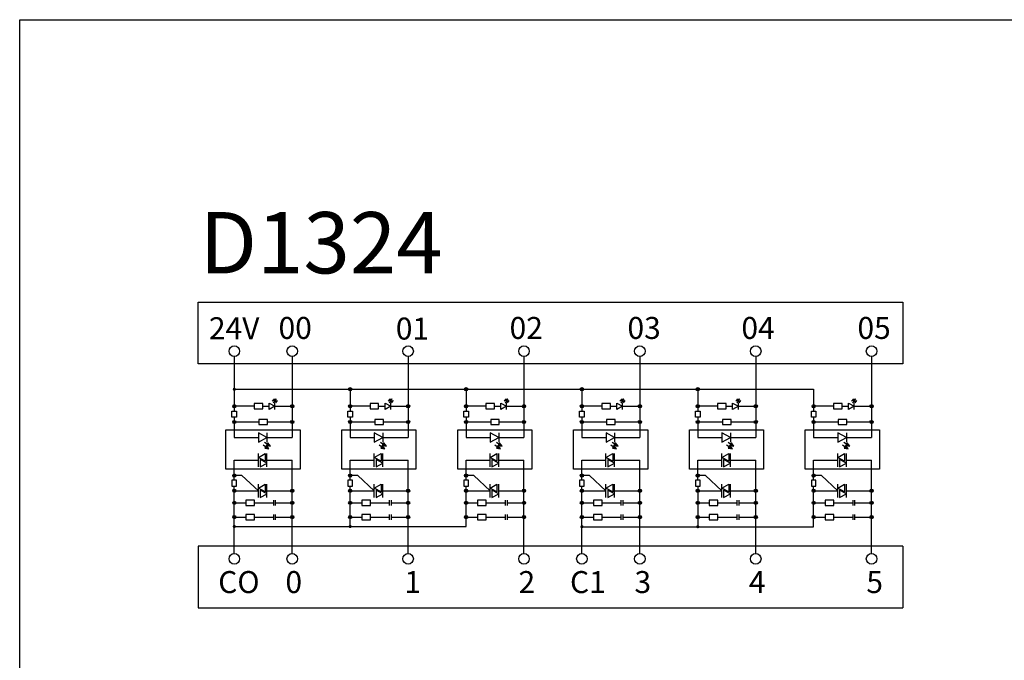
# Model space of a CAD drawing. Units: millimetres. Extents: x 57357 to 57648, y -7941 to -7774.
# Drawn here: x 57357 to 57486, y -7857 to -7774 of the extents above; entities that cross this region are included whole.
import ezdxf

# ---------------------------------------------------------------- set-up
doc = ezdxf.new("R2010")
doc.units = ezdxf.units.MM
doc.styles.get("Standard").update_dxf_attribs({"font": 'txt', "bigfont": 'gbcbig.shx'})

# ---------------------------------------------------------------- blocks, each defined once
blk = doc.blocks.new('fgjgfhfghfhgfghgfh')
for p, q in [((72685.5, -61203.6), (72685.5, -61239.1)), ((72717.9, -61221.3), (72685.5, -61203.6)), ((72685.5, -61239.1), (72717.9, -61221.3))]:
    blk.add_line(p, q)

msp = doc.modelspace()

# ---------------------------------------------------------------- hatches: boundary and pattern name
for points in [[(57385.406, -7821.737, 1), (57384.98, -7821.737, 1)], [(57400.521, -7821.737, 1), (57400.094, -7821.737, 1)], [(57415.635, -7821.737, 1), (57415.208, -7821.737, 1)], [(57430.749, -7821.737, 1), (57430.322, -7821.737, 1)], [(57445.863, -7821.737, 1), (57445.437, -7821.737, 1)], [(57385.406, -7823.957, 1), (57384.98, -7823.957, 1)], [(57390.65, -7822.978), (57390.427, -7823.266), (57390.292, -7823.048)], [(57390.785, -7823.197), (57390.562, -7823.485), (57390.427, -7823.266)], [(57392.964, -7823.957, 1), (57392.537, -7823.957, 1)], [(57400.521, -7823.957, 1), (57400.094, -7823.957, 1)], [(57405.764, -7822.978), (57405.541, -7823.266), (57405.406, -7823.048)], [(57405.899, -7823.197), (57405.676, -7823.485), (57405.541, -7823.266)], [(57408.078, -7823.957, 1), (57407.651, -7823.957, 1)], [(57415.635, -7823.957, 1), (57415.208, -7823.957, 1)], [(57420.878, -7822.978), (57420.655, -7823.266), (57420.521, -7823.048)], [(57421.013, -7823.197), (57420.79, -7823.485), (57420.655, -7823.266)], [(57423.192, -7823.957, 1), (57422.765, -7823.957, 1)], [(57430.749, -7823.957, 1), (57430.322, -7823.957, 1)], [(57435.993, -7822.978), (57435.77, -7823.266), (57435.635, -7823.048)], [(57436.127, -7823.197), (57435.904, -7823.485), (57435.77, -7823.266)], [(57438.306, -7823.957, 1), (57437.88, -7823.957, 1)], [(57445.863, -7823.957, 1), (57445.437, -7823.957, 1)], [(57451.107, -7822.978), (57450.884, -7823.266), (57450.749, -7823.048)], [(57451.242, -7823.197), (57451.018, -7823.485), (57450.884, -7823.266)], [(57453.421, -7823.957, 1), (57452.994, -7823.957, 1)], [(57460.978, -7823.957, 1), (57460.551, -7823.957, 1)], [(57466.221, -7822.978), (57465.998, -7823.266), (57465.863, -7823.048)], [(57466.356, -7823.197), (57466.133, -7823.485), (57465.998, -7823.266)], [(57468.535, -7823.957, 1), (57468.108, -7823.957, 1)], [(57385.406, -7826.005, 1), (57384.98, -7826.005, 1)], [(57392.964, -7826.005, 1), (57392.537, -7826.005, 1)], [(57400.521, -7826.005, 1), (57400.094, -7826.005, 1)], [(57408.078, -7826.005, 1), (57407.651, -7826.005, 1)], [(57415.635, -7826.005, 1), (57415.208, -7826.005, 1)], [(57423.192, -7826.005, 1), (57422.765, -7826.005, 1)], [(57430.749, -7826.005, 1), (57430.322, -7826.005, 1)], [(57438.306, -7826.005, 1), (57437.88, -7826.005, 1)], [(57445.863, -7826.005, 1), (57445.437, -7826.005, 1)], [(57453.421, -7826.005, 1), (57452.994, -7826.005, 1)], [(57460.978, -7826.005, 1), (57460.551, -7826.005, 1)], [(57468.535, -7826.005, 1), (57468.108, -7826.005, 1)], [(57389.709, -7829.505), (57389.374, -7829.073), (57389.172, -7829.401)], [(57389.911, -7829.178), (57389.576, -7828.745), (57389.374, -7829.073)], [(57404.823, -7829.505), (57404.488, -7829.073), (57404.286, -7829.401)], [(57405.025, -7829.178), (57404.69, -7828.745), (57404.488, -7829.073)], [(57419.937, -7829.505), (57419.602, -7829.073), (57419.4, -7829.401)], [(57420.139, -7829.178), (57419.804, -7828.745), (57419.602, -7829.073)], [(57435.051, -7829.505), (57434.717, -7829.073), (57434.515, -7829.401)], [(57435.253, -7829.178), (57434.919, -7828.745), (57434.717, -7829.073)], [(57450.166, -7829.505), (57449.831, -7829.073), (57449.629, -7829.401)], [(57450.368, -7829.178), (57450.033, -7828.745), (57449.831, -7829.073)], [(57465.28, -7829.505), (57464.945, -7829.073), (57464.743, -7829.401)], [(57465.482, -7829.178), (57465.147, -7828.745), (57464.945, -7829.073)], [(57385.406, -7832.991, 1), (57384.98, -7832.991, 1)], [(57400.521, -7832.991, 1), (57400.094, -7832.991, 1)], [(57415.635, -7832.991, 1), (57415.208, -7832.991, 1)], [(57430.749, -7832.991, 1), (57430.322, -7832.991, 1)], [(57445.863, -7832.991, 1), (57445.437, -7832.991, 1)], [(57460.978, -7832.991, 1), (57460.551, -7832.991, 1)], [(57385.406, -7834.976, 1), (57384.98, -7834.976, 1)], [(57392.964, -7834.976, 1), (57392.537, -7834.976, 1)], [(57400.521, -7834.976, 1), (57400.094, -7834.976, 1)], [(57408.078, -7834.976, 1), (57407.651, -7834.976, 1)], [(57415.635, -7834.976, 1), (57415.208, -7834.976, 1)], [(57423.192, -7834.976, 1), (57422.765, -7834.976, 1)], [(57430.749, -7834.976, 1), (57430.322, -7834.976, 1)], [(57438.306, -7834.976, 1), (57437.88, -7834.976, 1)], [(57445.863, -7834.976, 1), (57445.437, -7834.976, 1)], [(57453.421, -7834.976, 1), (57452.994, -7834.976, 1)], [(57460.978, -7834.976, 1), (57460.551, -7834.976, 1)], [(57468.535, -7834.976, 1), (57468.108, -7834.976, 1)], [(57385.406, -7836.555, 1), (57384.98, -7836.555, 1)], [(57392.964, -7836.555, 1), (57392.537, -7836.555, 1)], [(57400.521, -7836.555, 1), (57400.094, -7836.555, 1)], [(57408.078, -7836.555, 1), (57407.651, -7836.555, 1)], [(57415.635, -7836.555, 1), (57415.208, -7836.555, 1)], [(57423.192, -7836.555, 1), (57422.765, -7836.555, 1)], [(57430.749, -7836.555, 1), (57430.322, -7836.555, 1)], [(57438.306, -7836.555, 1), (57437.88, -7836.555, 1)], [(57445.863, -7836.555, 1), (57445.437, -7836.555, 1)], [(57453.421, -7836.555, 1), (57452.994, -7836.555, 1)], [(57460.978, -7836.555, 1), (57460.551, -7836.555, 1)], [(57468.535, -7836.555, 1), (57468.108, -7836.555, 1)], [(57385.406, -7838.418, 1), (57384.98, -7838.418, 1)], [(57392.964, -7838.418, 1), (57392.537, -7838.418, 1)], [(57400.521, -7838.418, 1), (57400.094, -7838.418, 1)], [(57408.078, -7838.418, 1), (57407.651, -7838.418, 1)], [(57415.635, -7838.418, 1), (57415.208, -7838.418, 1)], [(57423.192, -7838.418, 1), (57422.765, -7838.418, 1)], [(57430.749, -7838.418, 1), (57430.322, -7838.418, 1)], [(57438.306, -7838.418, 1), (57437.88, -7838.418, 1)], [(57445.863, -7838.418, 1), (57445.437, -7838.418, 1)], [(57453.421, -7838.418, 1), (57452.994, -7838.418, 1)], [(57460.978, -7838.418, 1), (57460.551, -7838.418, 1)], [(57468.535, -7838.418, 1), (57468.108, -7838.418, 1)], [(57385.406, -7839.643, 1), (57384.98, -7839.643, 1)], [(57400.521, -7839.643, 1), (57400.094, -7839.643, 1)], [(57430.749, -7839.673, 1), (57430.322, -7839.673, 1)], [(57445.863, -7839.673, 1), (57445.437, -7839.673, 1)]]:
    msp.add_hatch(color=256).paths.add_polyline_path(points)

# ---------------------------------------------------------------- linework, layer by layer
for p, q in [((57380.492, -7810.365), (57472.385, -7810.365)), ((57380.492, -7818.403), (57380.492, -7810.365)), ((57385.193, -7817.455), (57385.193, -7824.612)), ((57392.75, -7817.455), (57392.75, -7827.713)), ((57407.864, -7817.455), (57407.864, -7827.713)), ((57422.979, -7817.455), (57422.979, -7827.713)), ((57438.093, -7817.455), (57438.093, -7827.713)), ((57453.207, -7817.455), (57453.207, -7827.713)), ((57468.321, -7817.455), (57468.321, -7827.713)), ((57472.385, -7818.403), (57380.492, -7818.403)), ((57385.193, -7821.737), (57460.764, -7821.737)), ((57400.307, -7821.737), (57400.307, -7824.612)), ((57415.422, -7821.737), (57415.422, -7824.612)), ((57430.536, -7821.737), (57430.536, -7824.612)), ((57445.65, -7821.737), (57445.65, -7824.612)), ((57460.764, -7821.737), (57460.764, -7824.612)), ((57387.782, -7823.957), (57385.193, -7823.957)), ((57388.908, -7823.957), (57389.737, -7823.957)), ((57389.737, -7824.366), (57389.737, -7823.548)), ((57389.737, -7823.548), (57390.483, -7823.957)), ((57390.483, -7823.957), (57389.737, -7824.366)), ((57390.36, -7823.157), (57390.149, -7823.292)), ((57390.494, -7823.376), (57390.275, -7823.523)), ((57390.483, -7824.366), (57390.483, -7823.548)), ((57390.483, -7823.957), (57392.75, -7823.957)), ((57402.896, -7823.957), (57400.307, -7823.957)), ((57404.022, -7823.957), (57404.851, -7823.957)), ((57404.851, -7824.366), (57404.851, -7823.548)), ((57404.851, -7823.548), (57405.597, -7823.957)), ((57405.597, -7823.957), (57404.851, -7824.366)), ((57405.474, -7823.157), (57405.263, -7823.292)), ((57405.608, -7823.376), (57405.39, -7823.523)), ((57405.597, -7824.366), (57405.597, -7823.548)), ((57405.597, -7823.957), (57407.864, -7823.957)), ((57418.011, -7823.957), (57415.422, -7823.957)), ((57419.136, -7823.957), (57419.965, -7823.957)), ((57419.965, -7824.366), (57419.965, -7823.548)), ((57419.965, -7823.548), (57420.712, -7823.957)), ((57420.712, -7823.957), (57419.965, -7824.366)), ((57420.588, -7823.157), (57420.377, -7823.292)), ((57420.723, -7823.376), (57420.504, -7823.523)), ((57420.712, -7824.366), (57420.712, -7823.548)), ((57420.712, -7823.957), (57422.979, -7823.957)), ((57433.125, -7823.957), (57430.536, -7823.957)), ((57434.25, -7823.957), (57435.08, -7823.957)), ((57435.08, -7824.366), (57435.08, -7823.548)), ((57435.08, -7823.548), (57435.826, -7823.957)), ((57435.826, -7823.957), (57435.08, -7824.366)), ((57435.702, -7823.157), (57435.492, -7823.292)), ((57435.837, -7823.376), (57435.618, -7823.523)), ((57435.826, -7824.366), (57435.826, -7823.548)), ((57435.826, -7823.957), (57438.093, -7823.957)), ((57448.239, -7823.957), (57445.65, -7823.957)), ((57449.364, -7823.957), (57450.194, -7823.957)), ((57450.194, -7824.366), (57450.194, -7823.548)), ((57450.194, -7823.548), (57450.94, -7823.957)), ((57450.94, -7823.957), (57450.194, -7824.366)), ((57450.816, -7823.157), (57450.606, -7823.292)), ((57450.951, -7823.376), (57450.732, -7823.523)), ((57450.94, -7824.366), (57450.94, -7823.548)), ((57450.94, -7823.957), (57453.207, -7823.957)), ((57463.353, -7823.957), (57460.764, -7823.957)), ((57464.479, -7823.957), (57465.308, -7823.957)), ((57465.308, -7824.366), (57465.308, -7823.548)), ((57465.308, -7823.548), (57466.054, -7823.957)), ((57466.054, -7823.957), (57465.308, -7824.366)), ((57465.931, -7823.157), (57465.72, -7823.292)), ((57466.065, -7823.376), (57465.847, -7823.523)), ((57466.054, -7824.366), (57466.054, -7823.548)), ((57466.054, -7823.957), (57468.321, -7823.957)), ((57385.193, -7825.398), (57385.193, -7828.036)), ((57400.307, -7825.398), (57400.307, -7828.036)), ((57415.422, -7825.398), (57415.422, -7828.036)), ((57430.536, -7825.398), (57430.536, -7828.036)), ((57445.65, -7825.398), (57445.65, -7828.036)), ((57460.764, -7825.398), (57460.764, -7828.036)), ((57385.193, -7826.005), (57388.409, -7826.005)), ((57389.534, -7826.005), (57392.75, -7826.005)), ((57392.75, -7825.848), (57392.75, -7828.036)), ((57400.307, -7826.005), (57403.523, -7826.005)), ((57404.649, -7826.005), (57407.864, -7826.005)), ((57407.864, -7825.848), (57407.864, -7828.036)), ((57415.422, -7826.005), (57418.637, -7826.005)), ((57419.763, -7826.005), (57422.979, -7826.005)), ((57422.979, -7825.848), (57422.979, -7828.036)), ((57430.536, -7826.005), (57433.752, -7826.005)), ((57434.877, -7826.005), (57438.093, -7826.005)), ((57438.093, -7825.848), (57438.093, -7828.036)), ((57445.65, -7826.005), (57448.866, -7826.005)), ((57449.991, -7826.005), (57453.207, -7826.005)), ((57453.207, -7825.848), (57453.207, -7828.036)), ((57460.764, -7826.005), (57463.98, -7826.005)), ((57465.106, -7826.005), (57468.321, -7826.005)), ((57468.321, -7825.848), (57468.321, -7828.036)), ((57388.339, -7827.423), (57388.339, -7828.65)), ((57389.458, -7828.036), (57388.339, -7827.423)), ((57389.458, -7827.423), (57389.458, -7828.65)), ((57403.453, -7827.423), (57403.453, -7828.65)), ((57404.573, -7828.036), (57403.453, -7827.423)), ((57404.573, -7827.423), (57404.573, -7828.65)), ((57418.567, -7827.423), (57418.567, -7828.65)), ((57419.687, -7828.036), (57418.567, -7827.423)), ((57419.687, -7827.423), (57419.687, -7828.65)), ((57433.682, -7827.423), (57433.682, -7828.65)), ((57434.801, -7828.036), (57433.682, -7827.423)), ((57434.801, -7827.423), (57434.801, -7828.65)), ((57448.796, -7827.423), (57448.796, -7828.65)), ((57449.915, -7828.036), (57448.796, -7827.423)), ((57449.915, -7827.423), (57449.915, -7828.65)), ((57463.91, -7827.423), (57463.91, -7828.65)), ((57465.03, -7828.036), (57463.91, -7827.423)), ((57465.03, -7827.423), (57465.03, -7828.65)), ((57385.193, -7828.036), (57388.339, -7828.036)), ((57388.339, -7828.65), (57389.458, -7828.036)), ((57389.273, -7829.237), (57388.957, -7829.035)), ((57389.475, -7828.909), (57389.147, -7828.688)), ((57389.458, -7828.036), (57392.75, -7828.036)), ((57400.307, -7828.036), (57403.453, -7828.036)), ((57403.453, -7828.65), (57404.573, -7828.036)), ((57404.387, -7829.237), (57404.071, -7829.035)), ((57404.589, -7828.909), (57404.261, -7828.688)), ((57404.573, -7828.036), (57407.864, -7828.036)), ((57415.422, -7828.036), (57418.567, -7828.036)), ((57418.567, -7828.65), (57419.687, -7828.036)), ((57419.501, -7829.237), (57419.185, -7829.035)), ((57419.703, -7828.909), (57419.375, -7828.688)), ((57419.687, -7828.036), (57422.979, -7828.036)), ((57430.536, -7828.036), (57433.682, -7828.036)), ((57433.682, -7828.65), (57434.801, -7828.036)), ((57434.616, -7829.237), (57434.3, -7829.035)), ((57434.818, -7828.909), (57434.49, -7828.688)), ((57434.801, -7828.036), (57438.093, -7828.036)), ((57445.65, -7828.036), (57448.796, -7828.036)), ((57448.796, -7828.65), (57449.915, -7828.036)), ((57449.73, -7829.237), (57449.414, -7829.035)), ((57449.932, -7828.909), (57449.604, -7828.688)), ((57449.915, -7828.036), (57453.207, -7828.036)), ((57460.764, -7828.036), (57463.91, -7828.036)), ((57463.91, -7828.65), (57465.03, -7828.036)), ((57464.844, -7829.237), (57464.528, -7829.035)), ((57465.046, -7828.909), (57464.718, -7828.688)), ((57465.03, -7828.036), (57468.321, -7828.036)), ((57388.333, -7831.866), (57388.333, -7830.136)), ((57389.458, -7831.866), (57389.458, -7830.136)), ((57403.447, -7831.866), (57403.447, -7830.136)), ((57404.573, -7831.866), (57404.573, -7830.136)), ((57418.561, -7831.866), (57418.561, -7830.136)), ((57419.687, -7831.866), (57419.687, -7830.136)), ((57433.675, -7831.866), (57433.675, -7830.136)), ((57434.801, -7831.866), (57434.801, -7830.136)), ((57448.789, -7831.866), (57448.789, -7830.136)), ((57449.915, -7831.866), (57449.915, -7830.136)), ((57463.904, -7831.866), (57463.904, -7830.136)), ((57465.03, -7831.866), (57465.03, -7830.136)), ((57385.193, -7833.581), (57385.193, -7830.979)), ((57385.193, -7830.979), (57388.333, -7830.979)), ((57389.458, -7830.979), (57392.75, -7830.979)), ((57392.75, -7843.174), (57392.75, -7830.979)), ((57400.307, -7833.581), (57400.307, -7830.979)), ((57400.307, -7830.979), (57403.447, -7830.979)), ((57404.573, -7830.979), (57407.864, -7830.979)), ((57407.864, -7843.174), (57407.864, -7830.979)), ((57415.422, -7833.581), (57415.422, -7830.979)), ((57415.422, -7830.979), (57418.561, -7830.979)), ((57419.687, -7830.979), (57422.979, -7830.979)), ((57422.979, -7843.174), (57422.979, -7830.979)), ((57430.536, -7833.581), (57430.536, -7830.979)), ((57430.536, -7830.979), (57433.675, -7830.979)), ((57434.801, -7830.979), (57438.093, -7830.979)), ((57438.093, -7843.174), (57438.093, -7830.979)), ((57445.65, -7833.581), (57445.65, -7830.979)), ((57445.65, -7830.979), (57448.789, -7830.979)), ((57449.915, -7830.979), (57453.207, -7830.979)), ((57453.207, -7843.174), (57453.207, -7830.979)), ((57460.764, -7833.581), (57460.764, -7830.979)), ((57460.764, -7830.979), (57463.904, -7830.979)), ((57465.03, -7830.979), (57468.321, -7830.979)), ((57468.321, -7843.174), (57468.321, -7830.979)), ((57386.196, -7832.991), (57385.193, -7832.991)), ((57388.333, -7834.976), (57386.196, -7832.991)), ((57401.31, -7832.991), (57400.307, -7832.991)), ((57403.447, -7834.976), (57401.31, -7832.991)), ((57416.424, -7832.991), (57415.422, -7832.991)), ((57418.561, -7834.976), (57416.424, -7832.991)), ((57431.538, -7832.991), (57430.536, -7832.991)), ((57433.675, -7834.976), (57431.538, -7832.991)), ((57446.653, -7832.991), (57445.65, -7832.991)), ((57448.789, -7834.976), (57446.653, -7832.991)), ((57461.767, -7832.991), (57460.764, -7832.991)), ((57463.904, -7834.976), (57461.767, -7832.991)), ((57385.193, -7843.174), (57385.193, -7834.367)), ((57388.333, -7835.863), (57388.333, -7834.133)), ((57389.458, -7835.863), (57389.458, -7834.133)), ((57400.307, -7839.643), (57400.307, -7834.367)), ((57403.447, -7835.863), (57403.447, -7834.133)), ((57404.573, -7835.863), (57404.573, -7834.133)), ((57415.422, -7839.643), (57415.422, -7834.367)), ((57418.561, -7835.863), (57418.561, -7834.133)), ((57419.687, -7835.863), (57419.687, -7834.133)), ((57430.536, -7843.174), (57430.536, -7834.367)), ((57433.675, -7835.863), (57433.675, -7834.133)), ((57434.801, -7835.863), (57434.801, -7834.133)), ((57448.789, -7835.863), (57448.789, -7834.133)), ((57449.915, -7835.863), (57449.915, -7834.133)), ((57460.764, -7839.673), (57460.764, -7834.367)), ((57463.904, -7835.863), (57463.904, -7834.133)), ((57465.03, -7835.863), (57465.03, -7834.133)), ((57385.193, -7834.976), (57388.333, -7834.976)), ((57389.458, -7834.976), (57392.75, -7834.976)), ((57400.307, -7834.976), (57403.447, -7834.976)), ((57404.573, -7834.976), (57407.864, -7834.976)), ((57415.422, -7834.976), (57418.561, -7834.976)), ((57419.687, -7834.976), (57422.979, -7834.976)), ((57430.536, -7834.976), (57433.675, -7834.976)), ((57434.801, -7834.976), (57438.093, -7834.976)), ((57445.65, -7834.976), (57448.789, -7834.976)), ((57449.915, -7834.976), (57453.207, -7834.976)), ((57460.764, -7834.976), (57463.904, -7834.976)), ((57465.03, -7834.976), (57468.321, -7834.976)), ((57385.193, -7836.555), (57386.699, -7836.555)), ((57387.825, -7836.555), (57390.288, -7836.555)), ((57390.288, -7836.211), (57390.288, -7836.899)), ((57390.536, -7836.211), (57390.536, -7836.899)), ((57390.536, -7836.555), (57392.75, -7836.555)), ((57400.307, -7836.555), (57401.814, -7836.555)), ((57402.939, -7836.555), (57405.402, -7836.555)), ((57405.402, -7836.211), (57405.402, -7836.899)), ((57405.65, -7836.211), (57405.65, -7836.899)), ((57405.65, -7836.555), (57407.864, -7836.555)), ((57415.422, -7836.555), (57416.928, -7836.555)), ((57418.053, -7836.555), (57420.516, -7836.555)), ((57420.516, -7836.211), (57420.516, -7836.899)), ((57420.764, -7836.211), (57420.764, -7836.899)), ((57420.764, -7836.555), (57422.979, -7836.555)), ((57430.536, -7836.555), (57432.042, -7836.555)), ((57433.168, -7836.555), (57435.63, -7836.555)), ((57435.63, -7836.211), (57435.63, -7836.899)), ((57435.878, -7836.211), (57435.878, -7836.899)), ((57435.878, -7836.555), (57438.093, -7836.555)), ((57445.65, -7836.555), (57447.156, -7836.555)), ((57448.282, -7836.555), (57450.744, -7836.555)), ((57450.744, -7836.211), (57450.744, -7836.899)), ((57450.993, -7836.211), (57450.993, -7836.899)), ((57450.993, -7836.555), (57453.207, -7836.555)), ((57460.764, -7836.555), (57462.271, -7836.555)), ((57463.396, -7836.555), (57465.859, -7836.555)), ((57465.859, -7836.211), (57465.859, -7836.899)), ((57466.107, -7836.211), (57466.107, -7836.899)), ((57466.107, -7836.555), (57468.321, -7836.555)), ((57390.288, -7838.074), (57390.288, -7838.762)), ((57390.536, -7838.074), (57390.536, -7838.762)), ((57405.402, -7838.074), (57405.402, -7838.762)), ((57405.65, -7838.074), (57405.65, -7838.762)), ((57420.516, -7838.074), (57420.516, -7838.762)), ((57420.764, -7838.074), (57420.764, -7838.762)), ((57435.63, -7838.074), (57435.63, -7838.762)), ((57435.878, -7838.074), (57435.878, -7838.762)), ((57450.744, -7838.074), (57450.744, -7838.762)), ((57450.993, -7838.074), (57450.993, -7838.762)), ((57465.859, -7838.074), (57465.859, -7838.762)), ((57466.107, -7838.074), (57466.107, -7838.762)), ((57385.193, -7838.418), (57386.699, -7838.418)), ((57387.825, -7838.418), (57390.288, -7838.418)), ((57390.536, -7838.418), (57392.75, -7838.418)), ((57400.307, -7838.418), (57401.814, -7838.418)), ((57402.939, -7838.418), (57405.402, -7838.418)), ((57405.65, -7838.418), (57407.864, -7838.418)), ((57415.422, -7838.418), (57416.928, -7838.418)), ((57418.053, -7838.418), (57420.516, -7838.418)), ((57420.764, -7838.418), (57422.979, -7838.418)), ((57430.536, -7838.418), (57432.042, -7838.418)), ((57433.168, -7838.418), (57435.63, -7838.418)), ((57435.878, -7838.418), (57438.093, -7838.418)), ((57445.65, -7838.418), (57447.156, -7838.418)), ((57448.282, -7838.418), (57450.744, -7838.418)), ((57450.993, -7838.418), (57453.207, -7838.418)), ((57460.764, -7838.418), (57462.271, -7838.418)), ((57463.396, -7838.418), (57465.859, -7838.418)), ((57466.107, -7838.418), (57468.321, -7838.418)), ((57385.193, -7839.643), (57415.422, -7839.643)), ((57430.536, -7839.673), (57460.764, -7839.673)), ((57472.385, -7842.227), (57380.492, -7842.227)), ((57380.492, -7842.227), (57380.492, -7850.264)), ((57380.492, -7850.264), (57472.385, -7850.264))]:
    msp.add_line(p, q)
at = {"ltscale": 0.01}
for p, q in [((57472.385, -7810.365), (57472.385, -7818.403)), ((57445.65, -7834.367), (57445.65, -7839.673)), ((57472.385, -7842.227), (57472.385, -7850.264))]:
    msp.add_line(p, q, dxfattribs=at)
for points in [[(57357.2, -7773.509), (57648.054, -7773.509), (57648.054, -7940.703), (57357.2, -7940.703)], [(57388.908, -7824.301), (57388.908, -7823.614), (57387.782, -7823.614), (57387.782, -7824.301)], [(57404.022, -7824.301), (57404.022, -7823.614), (57402.896, -7823.614), (57402.896, -7824.301)], [(57419.136, -7824.301), (57419.136, -7823.614), (57418.011, -7823.614), (57418.011, -7824.301)], [(57434.25, -7824.301), (57434.25, -7823.614), (57433.125, -7823.614), (57433.125, -7824.301)], [(57449.364, -7824.301), (57449.364, -7823.614), (57448.239, -7823.614), (57448.239, -7824.301)], [(57464.479, -7824.301), (57464.479, -7823.614), (57463.353, -7823.614), (57463.353, -7824.301)], [(57384.892, -7824.612), (57385.495, -7824.612), (57385.495, -7825.398), (57384.892, -7825.398)], [(57400.006, -7824.612), (57400.609, -7824.612), (57400.609, -7825.398), (57400.006, -7825.398)], [(57415.12, -7824.612), (57415.723, -7824.612), (57415.723, -7825.398), (57415.12, -7825.398)], [(57430.234, -7824.612), (57430.837, -7824.612), (57430.837, -7825.398), (57430.234, -7825.398)], [(57445.348, -7824.612), (57445.952, -7824.612), (57445.952, -7825.398), (57445.348, -7825.398)], [(57460.463, -7824.612), (57461.066, -7824.612), (57461.066, -7825.398), (57460.463, -7825.398)], [(57389.534, -7826.349), (57389.534, -7825.661), (57388.409, -7825.661), (57388.409, -7826.349)], [(57404.649, -7826.349), (57404.649, -7825.661), (57403.523, -7825.661), (57403.523, -7826.349)], [(57419.763, -7826.349), (57419.763, -7825.661), (57418.637, -7825.661), (57418.637, -7826.349)], [(57434.877, -7826.349), (57434.877, -7825.661), (57433.752, -7825.661), (57433.752, -7826.349)], [(57449.991, -7826.349), (57449.991, -7825.661), (57448.866, -7825.661), (57448.866, -7826.349)], [(57465.106, -7826.349), (57465.106, -7825.661), (57463.98, -7825.661), (57463.98, -7826.349)], [(57384.101, -7827.035), (57393.774, -7827.035), (57393.774, -7832.141), (57384.101, -7832.141)], [(57399.215, -7827.035), (57408.888, -7827.035), (57408.888, -7832.141), (57399.215, -7832.141)], [(57414.329, -7827.035), (57424.002, -7827.035), (57424.002, -7832.141), (57414.329, -7832.141)], [(57429.443, -7827.035), (57439.116, -7827.035), (57439.116, -7832.141), (57429.443, -7832.141)], [(57444.558, -7827.035), (57454.231, -7827.035), (57454.231, -7832.141), (57444.558, -7832.141)], [(57459.672, -7827.035), (57469.345, -7827.035), (57469.345, -7832.141), (57459.672, -7832.141)], [(57384.892, -7834.367), (57385.495, -7834.367), (57385.495, -7833.581), (57384.892, -7833.581)], [(57400.006, -7834.367), (57400.609, -7834.367), (57400.609, -7833.581), (57400.006, -7833.581)], [(57415.12, -7834.367), (57415.723, -7834.367), (57415.723, -7833.581), (57415.12, -7833.581)], [(57430.234, -7834.367), (57430.837, -7834.367), (57430.837, -7833.581), (57430.234, -7833.581)], [(57445.348, -7834.367), (57445.952, -7834.367), (57445.952, -7833.581), (57445.348, -7833.581)], [(57460.463, -7834.367), (57461.066, -7834.367), (57461.066, -7833.581), (57460.463, -7833.581)], [(57387.825, -7836.899), (57387.825, -7836.211), (57386.699, -7836.211), (57386.699, -7836.899)], [(57402.939, -7836.899), (57402.939, -7836.211), (57401.814, -7836.211), (57401.814, -7836.899)], [(57418.053, -7836.899), (57418.053, -7836.211), (57416.928, -7836.211), (57416.928, -7836.899)], [(57433.168, -7836.899), (57433.168, -7836.211), (57432.042, -7836.211), (57432.042, -7836.899)], [(57448.282, -7836.899), (57448.282, -7836.211), (57447.156, -7836.211), (57447.156, -7836.899)], [(57463.396, -7836.899), (57463.396, -7836.211), (57462.271, -7836.211), (57462.271, -7836.899)], [(57387.825, -7838.762), (57387.825, -7838.074), (57386.699, -7838.074), (57386.699, -7838.762)], [(57402.939, -7838.762), (57402.939, -7838.074), (57401.814, -7838.074), (57401.814, -7838.762)], [(57418.053, -7838.762), (57418.053, -7838.074), (57416.928, -7838.074), (57416.928, -7838.762)], [(57433.168, -7838.762), (57433.168, -7838.074), (57432.042, -7838.074), (57432.042, -7838.762)], [(57448.282, -7838.762), (57448.282, -7838.074), (57447.156, -7838.074), (57447.156, -7838.762)], [(57463.396, -7838.762), (57463.396, -7838.074), (57462.271, -7838.074), (57462.271, -7838.762)]]:
    msp.add_lwpolyline(points, close=True)
for points in [[(57390.427, -7823.266), (57390.292, -7823.048), (57390.65, -7822.978), (57390.427, -7823.266)], [(57390.562, -7823.485), (57390.427, -7823.266), (57390.785, -7823.197), (57390.562, -7823.485)], [(57405.541, -7823.266), (57405.406, -7823.048), (57405.764, -7822.978), (57405.541, -7823.266)], [(57405.676, -7823.485), (57405.541, -7823.266), (57405.899, -7823.197), (57405.676, -7823.485)], [(57420.655, -7823.266), (57420.521, -7823.048), (57420.878, -7822.978), (57420.655, -7823.266)], [(57420.79, -7823.485), (57420.655, -7823.266), (57421.013, -7823.197), (57420.79, -7823.485)], [(57435.77, -7823.266), (57435.635, -7823.048), (57435.993, -7822.978), (57435.77, -7823.266)], [(57435.904, -7823.485), (57435.77, -7823.266), (57436.127, -7823.197), (57435.904, -7823.485)], [(57450.884, -7823.266), (57450.749, -7823.048), (57451.107, -7822.978), (57450.884, -7823.266)], [(57451.018, -7823.485), (57450.884, -7823.266), (57451.242, -7823.197), (57451.018, -7823.485)], [(57465.998, -7823.266), (57465.863, -7823.048), (57466.221, -7822.978), (57465.998, -7823.266)], [(57466.133, -7823.485), (57465.998, -7823.266), (57466.356, -7823.197), (57466.133, -7823.485)], [(57389.374, -7829.073), (57389.172, -7829.401), (57389.709, -7829.505), (57389.374, -7829.073)], [(57389.576, -7828.745), (57389.374, -7829.073), (57389.911, -7829.178), (57389.576, -7828.745)], [(57404.488, -7829.073), (57404.286, -7829.401), (57404.823, -7829.505), (57404.488, -7829.073)], [(57404.69, -7828.745), (57404.488, -7829.073), (57405.025, -7829.178), (57404.69, -7828.745)], [(57419.602, -7829.073), (57419.4, -7829.401), (57419.937, -7829.505), (57419.602, -7829.073)], [(57419.804, -7828.745), (57419.602, -7829.073), (57420.139, -7829.178), (57419.804, -7828.745)], [(57434.717, -7829.073), (57434.515, -7829.401), (57435.051, -7829.505), (57434.717, -7829.073)], [(57434.919, -7828.745), (57434.717, -7829.073), (57435.253, -7829.178), (57434.919, -7828.745)], [(57449.831, -7829.073), (57449.629, -7829.401), (57450.166, -7829.505), (57449.831, -7829.073)], [(57450.033, -7828.745), (57449.831, -7829.073), (57450.368, -7829.178), (57450.033, -7828.745)], [(57464.945, -7829.073), (57464.743, -7829.401), (57465.28, -7829.505), (57464.945, -7829.073)], [(57465.147, -7828.745), (57464.945, -7829.073), (57465.482, -7829.178), (57465.147, -7828.745)]]:
    msp.add_lwpolyline(points)
for centre, radius in [((57385.193, -7816.764), 0.691), ((57385.193, -7816.764), 0.691), ((57385.193, -7816.764), 0.691), ((57385.193, -7816.764), 0.691), ((57392.75, -7816.764), 0.691), ((57392.75, -7816.764), 0.691), ((57392.75, -7816.764), 0.691), ((57392.75, -7816.764), 0.691), ((57392.75, -7816.764), 0.691), ((57407.864, -7816.764), 0.691), ((57407.864, -7816.764), 0.691), ((57407.864, -7816.764), 0.691), ((57407.864, -7816.764), 0.691), ((57407.864, -7816.764), 0.691), ((57422.979, -7816.764), 0.691), ((57422.979, -7816.764), 0.691), ((57422.979, -7816.764), 0.691), ((57422.979, -7816.764), 0.691), ((57422.979, -7816.764), 0.691), ((57438.093, -7816.764), 0.691), ((57438.093, -7816.764), 0.691), ((57438.093, -7816.764), 0.691), ((57438.093, -7816.764), 0.691), ((57438.093, -7816.764), 0.691), ((57453.207, -7816.764), 0.691), ((57453.207, -7816.764), 0.691), ((57453.207, -7816.764), 0.691), ((57453.207, -7816.764), 0.691), ((57453.207, -7816.764), 0.691), ((57468.321, -7816.764), 0.691), ((57468.321, -7816.764), 0.691), ((57468.321, -7816.764), 0.691), ((57468.321, -7816.764), 0.691), ((57468.321, -7816.764), 0.691), ((57400.307, -7821.737), 0.213), ((57415.422, -7821.737), 0.213), ((57430.536, -7821.737), 0.213), ((57445.65, -7821.737), 0.213), ((57385.193, -7823.957), 0.213), ((57392.75, -7823.957), 0.213), ((57400.307, -7823.957), 0.213), ((57407.864, -7823.957), 0.213), ((57415.422, -7823.957), 0.213), ((57422.979, -7823.957), 0.213), ((57430.536, -7823.957), 0.213), ((57438.093, -7823.957), 0.213), ((57445.65, -7823.957), 0.213), ((57453.207, -7823.957), 0.213), ((57460.764, -7823.957), 0.213), ((57468.321, -7823.957), 0.213), ((57385.193, -7826.005), 0.213), ((57392.75, -7826.005), 0.213), ((57400.307, -7826.005), 0.213), ((57407.864, -7826.005), 0.213), ((57415.422, -7826.005), 0.213), ((57422.979, -7826.005), 0.213), ((57430.536, -7826.005), 0.213), ((57438.093, -7826.005), 0.213), ((57445.65, -7826.005), 0.213), ((57453.207, -7826.005), 0.213), ((57460.764, -7826.005), 0.213), ((57468.321, -7826.005), 0.213), ((57385.193, -7832.991), 0.213), ((57400.307, -7832.991), 0.213), ((57415.422, -7832.991), 0.213), ((57430.536, -7832.991), 0.213), ((57445.65, -7832.991), 0.213), ((57460.764, -7832.991), 0.213), ((57385.193, -7834.976), 0.213), ((57392.75, -7834.976), 0.213), ((57400.307, -7834.976), 0.213), ((57407.864, -7834.976), 0.213), ((57415.422, -7834.976), 0.213), ((57422.979, -7834.976), 0.213), ((57430.536, -7834.976), 0.213), ((57438.093, -7834.976), 0.213), ((57445.65, -7834.976), 0.213), ((57453.207, -7834.976), 0.213), ((57460.764, -7834.976), 0.213), ((57468.321, -7834.976), 0.213), ((57385.193, -7836.555), 0.213), ((57392.75, -7836.555), 0.213), ((57400.307, -7836.555), 0.213), ((57407.864, -7836.555), 0.213), ((57415.422, -7836.555), 0.213), ((57422.979, -7836.555), 0.213), ((57430.536, -7836.555), 0.213), ((57438.093, -7836.555), 0.213), ((57445.65, -7836.555), 0.213), ((57453.207, -7836.555), 0.213), ((57460.764, -7836.555), 0.213), ((57468.321, -7836.555), 0.213), ((57385.193, -7838.418), 0.213), ((57392.75, -7838.418), 0.213), ((57400.307, -7838.418), 0.213), ((57407.864, -7838.418), 0.213), ((57415.422, -7838.418), 0.213), ((57422.979, -7838.418), 0.213), ((57430.536, -7838.418), 0.213), ((57438.093, -7838.418), 0.213), ((57445.65, -7838.418), 0.213), ((57453.207, -7838.418), 0.213), ((57460.764, -7838.418), 0.213), ((57468.321, -7838.418), 0.213), ((57385.193, -7843.865), 0.691), ((57385.193, -7843.865), 0.691), ((57385.193, -7843.865), 0.691), ((57385.193, -7843.865), 0.691), ((57392.75, -7843.865), 0.691), ((57392.75, -7843.865), 0.691), ((57392.75, -7843.865), 0.691), ((57392.75, -7843.865), 0.691), ((57392.75, -7843.865), 0.691), ((57407.864, -7843.865), 0.691), ((57407.864, -7843.865), 0.691), ((57407.864, -7843.865), 0.691), ((57407.864, -7843.865), 0.691), ((57407.864, -7843.865), 0.691), ((57422.979, -7843.865), 0.691), ((57422.979, -7843.865), 0.691), ((57422.979, -7843.865), 0.691), ((57422.979, -7843.865), 0.691), ((57422.979, -7843.865), 0.691), ((57430.536, -7843.865), 0.691), ((57438.093, -7843.865), 0.691), ((57438.093, -7843.865), 0.691), ((57438.093, -7843.865), 0.691), ((57438.093, -7843.865), 0.691), ((57438.093, -7843.865), 0.691), ((57453.207, -7843.865), 0.691), ((57453.207, -7843.865), 0.691), ((57453.207, -7843.865), 0.691), ((57453.207, -7843.865), 0.691), ((57453.207, -7843.865), 0.691), ((57468.321, -7843.865), 0.691), ((57468.321, -7843.865), 0.691), ((57468.321, -7843.865), 0.691), ((57468.321, -7843.865), 0.691), ((57468.321, -7843.865), 0.691)]:
    msp.add_circle(centre, radius)

# ---------------------------------------------------------------- block references
for p, xscale, yscale, zscale in [((59398.836, -6137.98), -0.02764800000026823, 0.02764800000001677, 0.027648), ((59413.95, -6137.98), -0.02764800000026823, 0.02764800000001677, 0.027648), ((59429.064, -6137.98), -0.02764800000026823, 0.02764800000001677, 0.027648), ((59444.179, -6137.98), -0.02764800000026823, 0.02764800000001677, 0.027648), ((59459.293, -6137.98), -0.02764800000026823, 0.02764800000001677, 0.027648), ((59474.407, -6137.98), -0.02764800000026823, 0.02764800000001677, 0.027648), ((55378.955, -6138.729), 0.02764800000026823, 0.02764800000026823, 0.02764800000026823), ((55394.069, -6138.729), 0.02764800000026823, 0.02764800000026823, 0.02764800000026823), ((55409.184, -6138.729), 0.02764800000026823, 0.02764800000026823, 0.02764800000026823), ((55424.298, -6138.729), 0.02764800000026823, 0.02764800000026823, 0.02764800000026823), ((55439.412, -6138.729), 0.02764800000026823, 0.02764800000026823, 0.02764800000026823), ((55454.526, -6138.729), 0.02764800000026823, 0.02764800000026823, 0.02764800000026823), ((59398.836, -6141.977), -0.02764800000026823, 0.02764800000001677, 0.027648), ((59413.95, -6141.977), -0.02764800000026823, 0.02764800000001677, 0.027648), ((59429.064, -6141.977), -0.02764800000026823, 0.02764800000001677, 0.027648), ((59444.179, -6141.977), -0.02764800000026823, 0.02764800000001677, 0.027648), ((59459.293, -6141.977), -0.02764800000026823, 0.02764800000001677, 0.027648), ((59474.407, -6141.977), -0.02764800000026823, 0.02764800000001677, 0.027648), ((55378.955, -6142.726), 0.02764800000026823, 0.02764800000026823, 0.02764800000026823), ((55394.069, -6142.726), 0.02764800000026823, 0.02764800000026823, 0.02764800000026823), ((55409.184, -6142.726), 0.02764800000026823, 0.02764800000026823, 0.02764800000026823), ((55424.298, -6142.726), 0.02764800000026823, 0.02764800000026823, 0.02764800000026823), ((55439.412, -6142.726), 0.02764800000026823, 0.02764800000026823, 0.02764800000026823), ((55454.526, -6142.726), 0.02764800000026823, 0.02764800000026823, 0.02764800000026823)]:
    msp.add_blockref('fgjgfhfghfhgfghgfh', p, dxfattribs=dict(xscale=xscale, yscale=yscale, zscale=zscale))

# ---------------------------------------------------------------- texts
for s, insert, char_height, width, attachment_point in [('{\\f@SimHei|b0|i0|c134|p49;D1324}', (57380.646, -7798.614), 8, 110.18519, 1), ('{\\fSimSun|b0|i0|c134|p2;24V}', (57381.881, -7812.338), 2.86654, 100.75967, 1), ('{\\fSimSun|b0|i0|c134|p2;00}', (57390.965, -7812.302), 2.86654, 100.75967, 1), ('{\\fSimSun|b0|i0|c134|p2;01}', (57406.261, -7812.382), 2.86654, 100.75967, 1), ('{\\fSimSun|b0|i0|c134|p2;02}', (57421.101, -7812.302), 2.86654, 100.75967, 1), ('{\\fSimSun|b0|i0|c134|p2;03}', (57436.477, -7812.302), 2.86654, 100.75967, 1), ('{\\fSimSun|b0|i0|c134|p2;04}', (57451.342, -7812.302), 2.86654, 100.75967, 1), ('{\\fSimSun|b0|i0|c134|p2;05}', (57466.477, -7812.302), 2.86654, 100.75967, 1), ('{\\fSimSun|b0|i0|c134|p2;CO}', (57383.096, -7848.328), 2.86654, 100.75967, 7), ('{\\fSimSun|b0|i0|c134|p2;0}', (57391.863, -7848.328), 2.86654, 100.75967, 7), ('{\\fSimSun|b0|i0|c134|p2;1}', (57407.377, -7848.328), 2.86654, 100.75967, 7), ('{\\fSimSun|b0|i0|c134|p2;2}', (57422.267, -7848.328), 2.86654, 100.75967, 7), ('{\\fSimSun|b0|i0|c134|p2;C1}', (57428.984, -7848.328), 2.86654, 100.75967, 7), ('{\\fSimSun|b0|i0|c134|p2;3}', (57437.393, -7848.328), 2.86654, 100.75967, 7), ('{\\fSimSun|b0|i0|c134|p2;4}', (57452.311, -7848.328), 2.86654, 100.75967, 7), ('{\\fSimSun|b0|i0|c134|p2;5}', (57467.642, -7848.328), 2.86654, 100.75967, 7)]:
    msp.add_mtext(s, dxfattribs=dict(insert=insert, char_height=char_height, width=width, attachment_point=attachment_point))

doc.saveas('drawing.dxf')
